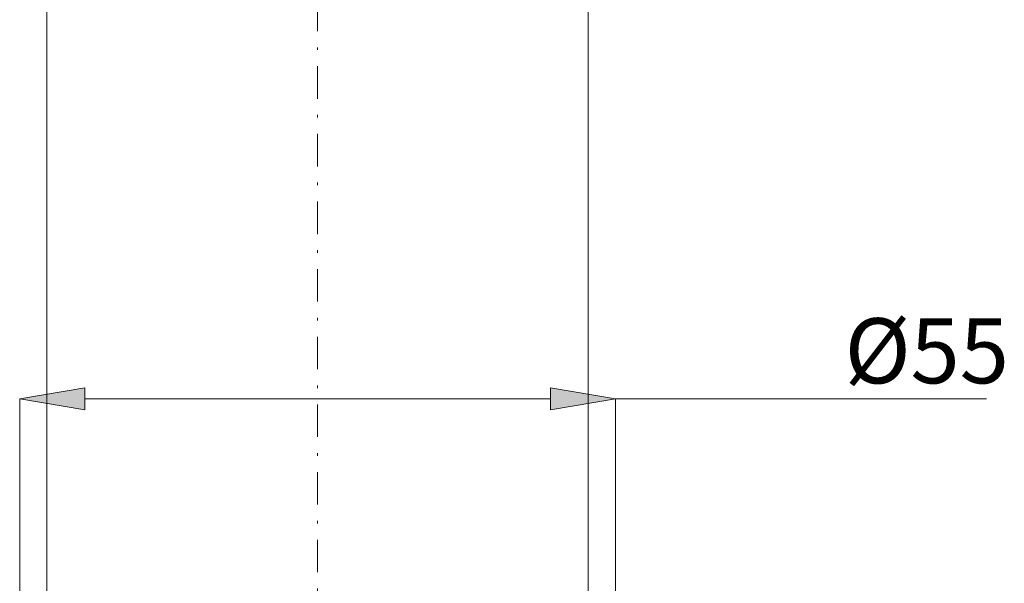
# Model space of a CAD drawing. Units: millimetres. Extents: x 42 to 159, y 47 to 227.
# Drawn here: x 79 to 117, y 115 to 137 of the extents above; entities that cross this region are included whole.
import ezdxf

# ---------------------------------------------------------------- set-up
doc = ezdxf.new("R2010")
doc.units = ezdxf.units.MM
doc.header["$MEASUREMENT"] = 0
doc.linetypes.add('AI-Linetype-714', pattern=[2.499746, 1.248109, -0.624055, 0.003528, -0.624055])
doc.layers.add('COTAS', color=7, linetype='Continuous')
doc.layers.add('Eixos', color=7, linetype='Continuous')

# ---------------------------------------------------------------- blocks, each defined once
blk = doc.blocks.new('block 40')
at = {"color": 7, "lineweight": 9, "true_color": 0xffffff}
blk.add_lwpolyline([(100.699, 105.729), (100.699, 148.132)], dxfattribs=at)
blk = doc.blocks.new('block 41')
at = {"color": 7, "lineweight": 9, "true_color": 0xffffff}
blk.add_lwpolyline([(79.913, 148.132), (79.913, 105.729)], dxfattribs=at)
blk = doc.blocks.new('block 1301')
at = {"layer": 'Eixos', "color": 7, "linetype": 'AI-Linetype-714', "lineweight": 9, "true_color": 0xffffff}
blk.add_lwpolyline([(90.306, 76.583), (90.306, 221.052)], dxfattribs=at)
blk = doc.blocks.new('block 1333')
at = {"layer": 'COTAS', "color": 7, "lineweight": 9, "true_color": 0xffffff}
blk.add_lwpolyline([(78.874, 105.547), (78.874, 122.181)], dxfattribs=at)
blk = doc.blocks.new('block 1334')
at = {"layer": 'COTAS', "color": 7, "lineweight": 9, "true_color": 0xffffff}
blk.add_lwpolyline([(101.738, 105.547), (101.738, 122.181)], dxfattribs=at)
blk = doc.blocks.new('block 1335')
at = {"layer": 'COTAS', "color": 7, "lineweight": 9, "true_color": 0xffffff}
blk.add_lwpolyline([(81.37, 122.181), (99.242, 122.181)], dxfattribs=at)
blk = doc.blocks.new('block 1336')
at = {"layer": 'COTAS', "color": 7, "lineweight": 9, "true_color": 0xffffff}
blk.add_lwpolyline([(101.738, 122.181), (115.984, 122.181)], dxfattribs=at)
blk = doc.blocks.new('block 1337')
at = {"layer": 'COTAS', "true_color": 0xffffff}
h = blk.add_hatch(color=7, dxfattribs=at)
h.dxf.hatch_style = 2
h.paths.add_polyline_path([(81.37, 122.597), (78.874, 122.181), (81.37, 121.765)])
at = {"layer": 'COTAS', "lineweight": 0}
blk.add_lwpolyline([(81.37, 122.597), (78.874, 122.181), (81.37, 121.765), (81.37, 122.597)], dxfattribs=at)
blk = doc.blocks.new('block 1338')
at = {"layer": 'COTAS', "true_color": 0xffffff}
h = blk.add_hatch(color=7, dxfattribs=at)
h.dxf.hatch_style = 2
h.paths.add_polyline_path([(99.242, 122.597), (101.738, 122.181), (99.242, 121.765)])
at = {"layer": 'COTAS', "lineweight": 0}
blk.add_lwpolyline([(99.242, 122.597), (101.738, 122.181), (99.242, 121.765), (99.242, 122.597)], dxfattribs=at)
blk = doc.blocks.new('block 1339')
at = {"layer": 'COTAS', "color": 7, "true_color": 0xffffff, "insert": (110.535, 122.776), "char_height": 2.49767, "attachment_point": 7}
blk.add_mtext('\\fArial|b1|i0|c0|p34;\\W1;Ø55', dxfattribs=at)
blk = doc.blocks.new('block 1386')
at = {"layer": 'Defpoints', "color": 7, "lineweight": 9, "true_color": 0xffffff}
blk.add_lwpolyline([(101.738, 122.181), (101.738, 122.181)], dxfattribs=at)

msp = doc.modelspace()

# ---------------------------------------------------------------- block references
for name in ['block 41', 'block 40']:
    msp.add_blockref(name, (0, 0))
at = {"layer": 'COTAS'}
for name in ['block 1339', 'block 1337', 'block 1338', 'block 1333', 'block 1335', 'block 1334', 'block 1336']:
    msp.add_blockref(name, (0, 0), dxfattribs=at)
at = {"layer": 'Defpoints'}
msp.add_blockref('block 1386', (0, 0), dxfattribs=at)
at = {"layer": 'Eixos'}
msp.add_blockref('block 1301', (0, 0), dxfattribs=at)

doc.saveas('drawing.dxf')
